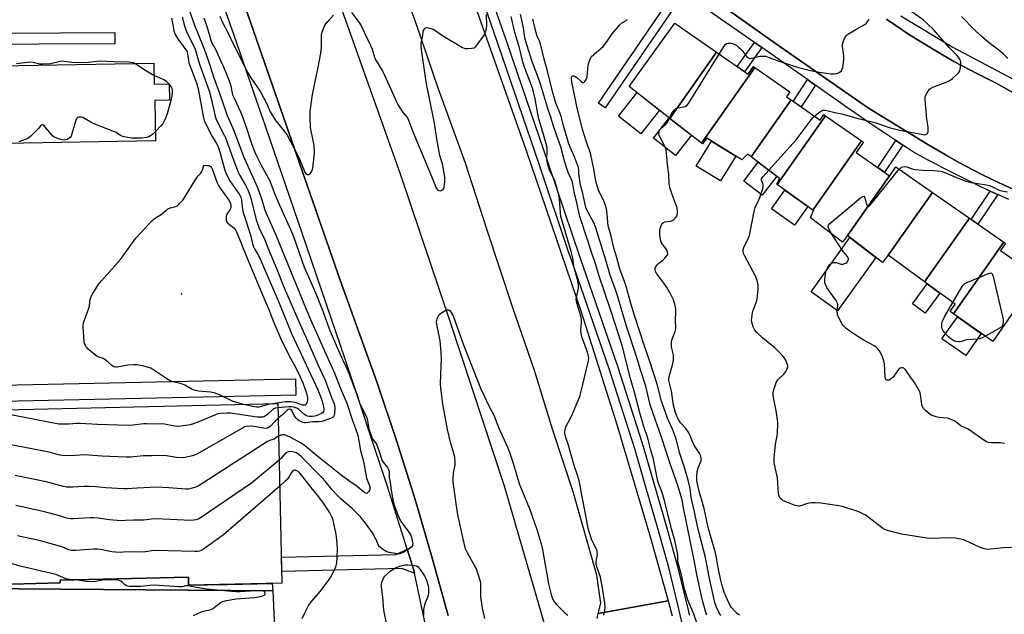
# Model space of a CAD drawing. Units: inches. Extents: x 1249765 to 1255765, y 525454 to 529454.
# Drawn here: x 1250827 to 1251281, y 527655 to 527929 of the extents above; entities that cross this region are included whole.
import ezdxf

# ---------------------------------------------------------------- set-up
doc = ezdxf.new("R2010")
doc.units = ezdxf.units.IN
doc.header["$MEASUREMENT"] = 0
for name, color, linetype in [('BLDG-Footprint', 5, 'Continuous'), ('CULTRL-Pad', 6, 'Continuous'), ('ELEV-Spot Elevation', 7, 'Continuous'), ('TRANS-Non Street Sidewalk', 7, 'Continuous'), ('TRANS-Parking Lot', 4, 'Continuous'), ('TRANS-Road', 130, 'Continuous'), ('TRANS-Street Sidewalk', 7, 'Continuous'), ('Undefined', 1, 'Continuous')]:
    doc.layers.add(name, color=color, linetype=linetype)

msp = doc.modelspace()

# ---------------------------------------------------------------- linework, layer by layer
at = {"layer": 'BLDG-Footprint'}
for points, elevation in [([(1251148.13, 527914.22), (1251126.64, 527883.68), (1251107.79, 527898.45), (1251128.97, 527927.57)], 421.42), ([(1251165.79, 527907.2), (1251141.19, 527872.27), (1251126.64, 527883.68), (1251148.13, 527914.22), (1251162.75, 527904.03), (1251165.24, 527907.59)], 422.83), ([(1250888.4, 527909.16), (1250888.57, 527899.46), (1250895.59, 527899.59), (1250895.72, 527892.1), (1250888.94, 527891.98), (1250889.26, 527873.33), (1250750.24, 527870.92), (1250750.63, 527848.37), (1250726.19, 527847.94), (1250725.96, 527861.23), (1250692.92, 527860.66), (1250692.14, 527905.76)], 422.19), ([(1251182.61, 527892.19), (1251164.13, 527865.92), (1251162.47, 527867.18), (1251159.91, 527864.58), (1251143.74, 527874.54), (1251141.62, 527871.93), (1251141.19, 527872.27), (1251165.79, 527907.2), (1251181.99, 527895.91), (1251180.45, 527893.69)], 424.05), ([(1251198.47, 527884.92), (1251176.12, 527853.14), (1251175.94, 527853.27), (1251177.24, 527855.97), (1251164.13, 527865.92), (1251182.61, 527892.19), (1251195.95, 527882.89), (1251197.72, 527885.44)], 424.78), ([(1251215.09, 527873.33), (1251192.6, 527841.37), (1251176.12, 527853.14), (1251198.47, 527884.92)], 425.26), ([(1251228.03, 527857.17), (1251208.62, 527829.56), (1251208.61, 527829.57), (1251206.24, 527826.5), (1251191.57, 527837.8), (1251192.93, 527841.13), (1251192.6, 527841.37), (1251215.09, 527873.33), (1251216, 527872.7), (1251212.65, 527867.9)], 426.72), ([(1251247.81, 527849.52), (1251227.43, 527820.58), (1251227.41, 527820.59), (1251224.74, 527817.13), (1251208.62, 527829.56), (1251228.03, 527857.17), (1251228.11, 527857.12), (1251230.98, 527861.25)], 427.08), ([(1251264.86, 527837.64), (1251244.18, 527808.29), (1251227.43, 527820.58), (1251247.81, 527849.52)], 427.64), ([(1251280.81, 527826.53), (1251257.52, 527793.44), (1251256, 527794.5), (1251258.36, 527797.89), (1251244.18, 527808.29), (1251264.86, 527837.64)], 428.29), ([(1251257.52, 527793.44), (1251280.81, 527826.53), (1251281.58, 527825.99), (1251279.28, 527822.69), (1251296.52, 527810.67), (1251275.69, 527780.78)], 428.3), ([(1250945.67, 527752.09), (1250947.57, 527669.21), (1250904.46, 527668.22), (1250904.37, 527671.98), (1250845.22, 527670.62), (1250845.25, 527669.33), (1250822.77, 527668.81), (1250822.68, 527672.69), (1250739.33, 527670.78), (1250738.81, 527693.19), (1250747.88, 527693.39), (1250746.64, 527747.52)], 414.64)]:
    msp.add_lwpolyline(points, close=True, dxfattribs=dict(at, elevation=elevation))
at = {"layer": 'CULTRL-Pad'}
for points in [[(1251121.79, 527887.48), (1251113.23, 527876.55), (1251102.94, 527884.62), (1251111.5, 527895.54)], [(1251136.56, 527875.9), (1251129.25, 527866.58), (1251119.01, 527874.6), (1251126.32, 527883.92), (1251126.64, 527883.68)], [(1251157.12, 527866.3), (1251150.02, 527854.79), (1251138.82, 527861.69), (1251145.91, 527873.2)], [(1251175.95, 527856.95), (1251169.3, 527848.19), (1251160.76, 527854.67), (1251167.41, 527863.43)], [(1251190.31, 527843), (1251184.12, 527834.33), (1251173.46, 527841.94), (1251179.66, 527850.61)], [(1251221.72, 527819.46), (1251204.05, 527794.86), (1251191.78, 527803.67), (1251209.76, 527828.69)], [(1251251.27, 527803.09), (1251244.43, 527793.76), (1251238.55, 527798.08), (1251245.39, 527807.4)], [(1251270.38, 527784.48), (1251263.22, 527774.2), (1251252.18, 527781.9), (1251259.34, 527792.18)], [(1250954.01, 527755.97), (1250668.42, 527749.79), (1250668.26, 527757.34), (1250953.85, 527763.52)]]:
    msp.add_lwpolyline(points, close=True, dxfattribs=at)
at = {"layer": 'ELEV-Spot Elevation'}
msp.add_point((1250901.29, 527802.73, 423.59), dxfattribs=at)
at = {"layer": 'TRANS-Non Street Sidewalk'}
for points in [[(1251133, 527941.45), (1251096.76, 527888.48), (1251093.61, 527890.63), (1251129.87, 527943.63)], [(1250764.85, 527917.55), (1250765.64, 527918.51), (1250767.67, 527921.29), (1250768.61, 527922.74), (1250870.38, 527923.26), (1250870.41, 527918.09)], [(1251169.1, 527916.34), (1251161.13, 527905.16), (1251157.71, 527907.54), (1251165.68, 527918.72)], [(1251193.77, 527898.98), (1251187.28, 527888.93), (1251183.61, 527891.49), (1251190.13, 527901.59), (1251192.15, 527900.14)], [(1251234.1, 527871.36), (1251225.65, 527858.83), (1251222.57, 527860.99), (1251230.96, 527873.43), (1251232.08, 527872.68)], [(1251277.95, 527848.51), (1251268.84, 527834.86), (1251265.72, 527837.04), (1251274.45, 527850.13), (1251276.18, 527849.32)], [(1251008.72, 527673.82), (1251002.83, 527675.91), (1250947.45, 527674.63), (1250947.3, 527681.19), (1251000.3, 527682.4), (1251005.37, 527684.86), (1251008.43, 527675.2)]]:
    msp.add_lwpolyline(points, close=True, dxfattribs=at)
for points in [[(1251286.76, 527894.47, 0), (1251277.26, 527899.96, 0), (1251268.55, 527904.25, 0), (1251257.75, 527909.99, 0), (1251252.43, 527913, 0), (1251241.95, 527919.3, 0), (1251236.79, 527922.58, 0), (1251226.65, 527929.42, 0)], [(1251233.27, 527930.97, 0), (1251256.91, 527916.64, 0), (1251300.76, 527893.44, 0)]]:
    msp.add_polyline3d(points, dxfattribs=at)
at = {"layer": 'TRANS-Parking Lot'}
for points in [[(1251291.28, 527848.3, 0), (1251280.68, 527852.95, 0), (1251275.44, 527855.42, 0), (1251270.25, 527857.97, 0), (1251260, 527863.35, 0), (1251254.94, 527866.17, 0), (1251244.99, 527872.08, 0), (1251217.9, 527888.75, 0), (1251175.91, 527917.99, 0), (1251149.94, 527936.26, 0)], [(1251226.65, 527929.42, 0), (1251236.79, 527922.58, 0), (1251241.95, 527919.3, 0), (1251252.43, 527913, 0), (1251257.75, 527909.99, 0), (1251268.55, 527904.25, 0), (1251277.26, 527899.96, 0), (1251286.76, 527894.47, 0)], [(1250786.89, 527666.96, 0), (1250943.44, 527665.65, 0), (1250944.27, 527645.12, 0)]]:
    msp.add_polyline3d(points, dxfattribs=at)
at = {"layer": 'TRANS-Road'}
for points in [[(1250808.64, 528376.85), (1250831.88, 528309.87), (1250868.07, 528207.13), (1250896.87, 528126.27), (1250908.83, 528094.2), (1250913.86, 528083.29), (1250923.95, 528066.69), (1250945.07, 528019.93), (1250968.78, 527952.07), (1251002.07, 527858.05), (1251025.2, 527789.58), (1251050.14, 527714.14), (1251068.66, 527650.55)], [(1251024.32, 527654.31), (1251016.83, 527681.34), (1251010.86, 527701.55), (1251008.88, 527708.25), (1251000.45, 527735), (1250991.56, 527761.61), (1250974.39, 527809.07), (1250929.47, 527938.24), (1250909.68, 527996.62), (1250892.55, 528047.16), (1250857.15, 528149.03), (1250846.19, 528180.57), (1250819.2, 528257.52)], [(1251014.99, 527997.48), (1251060.08, 527869.3), (1251085.64, 527794.4), (1251102.14, 527742.44), (1251117.73, 527690.2), (1251125.81, 527661.08), (1251093.59, 527655.15), (1251094.69, 527660.06), (1251092.88, 527672.98), (1251081.96, 527711.34), (1251072.63, 527739.74), (1251064.21, 527767.27), (1251053.95, 527796.69), (1251042.36, 527832.04), (1251032.37, 527862.96), (1251019.75, 527897.69), (1251009.8, 527926.53), (1250995.56, 527966.74)], [(1251093.07, 527652.86), (1251093.59, 527655.15), (1251125.81, 527661.08), (1251127.73, 527654.2)]]:
    msp.add_lwpolyline(points, dxfattribs=at)
at = {"layer": 'TRANS-Street Sidewalk'}
for points in [[(1251132.45, 527649.95), (1251130.27, 527659.15), (1251126.12, 527676.44), (1251120.9, 527695.12), (1251118.19, 527704.43), (1251110.41, 527731.13), (1251098.65, 527768.12), (1251081.18, 527818.39), (1251080.07, 527821.68), (1251066.5, 527862.02), (1251047.22, 527918.26), (1251040.84, 527936.57), (1251027.74, 527974.16), (1251012.5, 528018.73), (1250996.52, 528064.76), (1250996.07, 528066.05), (1250980.49, 528111), (1250967.85, 528148.98), (1250954.51, 528187.43), (1250946.84, 528209.53), (1250922.31, 528281.19), (1250913.68, 528306.42)], [(1250921.1, 528297.34), (1250926.17, 528282.51), (1250950.7, 528210.87), (1250971.51, 528150.91), (1250971.72, 528150.29), (1250984.36, 528112.32), (1251000.38, 528066.09), (1251016.37, 528020.06), (1251023.46, 527999.31), (1251029.48, 527981.72), (1251030.59, 527978.46), (1251031.6, 527975.49), (1251051.08, 527919.59), (1251056.21, 527904.63), (1251070.37, 527863.33), (1251085.04, 527819.71), (1251102.53, 527769.4), (1251112.63, 527737.62), (1251114.31, 527732.31), (1251124.82, 527696.24), (1251130.07, 527677.47), (1251135.18, 527656.16), (1251135.42, 527655.32), (1251135.7, 527654.48)], [(1251015.33, 527642.54), (1251008.72, 527673.82), (1251008.43, 527675.2), (1251005.37, 527684.86), (1250996.07, 527714.24), (1250976.92, 527772.1), (1250956.89, 527830.69), (1250939.95, 527880.1), (1250937.86, 527886.2), (1250926.48, 527919.36), (1250906.47, 527976.38), (1250897.47, 528002.01), (1250864.86, 528095.93), (1250847.02, 528148.87), (1250837.2, 528178), (1250806.21, 528267.25)], [(1250819.2, 528257.52), (1250846.19, 528180.57), (1250857.15, 528149.03), (1250892.55, 528047.16), (1250909.68, 527996.62), (1250929.47, 527938.24), (1250974.39, 527809.07), (1250991.56, 527761.61), (1251000.45, 527735), (1251008.88, 527708.25), (1251010.86, 527701.55), (1251016.83, 527681.34), (1251024.32, 527654.31)], [(1251283.11, 527846.18), (1251279.64, 527847.74), (1251277.95, 527848.51), (1251276.18, 527849.32), (1251274.45, 527850.13), (1251272.73, 527850.93), (1251269.29, 527852.56), (1251265.86, 527854.22), (1251262.44, 527855.89), (1251259.04, 527857.59), (1251255.64, 527859.31), (1251252.26, 527861.05), (1251248.89, 527862.82), (1251245.53, 527864.61), (1251242.18, 527866.42), (1251238.85, 527868.25), (1251234.1, 527871.36), (1251232.08, 527872.68), (1251230.96, 527873.43), (1251225.35, 527877.15), (1251218.65, 527881.66), (1251211.98, 527886.22), (1251208.15, 527888.87), (1251207.87, 527889.06), (1251205.34, 527890.82), (1251198.73, 527895.46), (1251193.77, 527898.98), (1251192.15, 527900.14), (1251190.13, 527901.59), (1251185.6, 527904.86), (1251169.1, 527916.34), (1251165.68, 527918.72), (1251133, 527941.45)], [(1251149.94, 527936.26), (1251175.91, 527917.99), (1251217.9, 527888.75), (1251244.99, 527872.08), (1251254.94, 527866.17), (1251260, 527863.35), (1251270.25, 527857.97), (1251275.44, 527855.42), (1251280.68, 527852.95), (1251291.28, 527848.3)], [(1250822.77, 527668.81), (1250845.25, 527669.33), (1250845.22, 527670.62), (1250904.37, 527671.98), (1250904.46, 527668.22), (1250922.37, 527668.63), (1250943.07, 527669.11), (1250943.44, 527665.65), (1250786.89, 527666.96)]]:
    msp.add_lwpolyline(points, dxfattribs=at)
at = {"layer": 'Undefined'}
msp.add_line((1250895.38, 527899.58, 422), (1250895.59, 527899.33, 422), dxfattribs=at)
for points, elevation in [([(1250903.71, 527936.62), (1250907.18, 527926.64), (1250911.23, 527916.87), (1250912.34, 527914), (1250914.37, 527908.24), (1250916.19, 527902.32), (1250918.83, 527895.28), (1250922.35, 527884.94), (1250925.34, 527878.04), (1250927.62, 527871.88), (1250929.9, 527866.11), (1250936.34, 527851.74), (1250938.14, 527846.59), (1250939.69, 527841.51), (1250940.23, 527839.99), (1250944.65, 527830.27), (1250960.18, 527792.19), (1250966.42, 527778.04), (1250971.48, 527766.9), (1250975.01, 527757.91), (1250977.54, 527752.32), (1250980.19, 527744.27), (1250981.54, 527740.62), (1250982.54, 527737.51), (1250983.9, 527730.42), (1250985.17, 527725.29), (1250986.42, 527718.58), (1250986.68, 527717.64), (1250987.84, 527714.63), (1250988.12, 527713.59), (1250988.14, 527712.51), (1250987.99, 527712.01), (1250987.75, 527711.56), (1250987.29, 527710.98), (1250986.74, 527710.66), (1250986.09, 527710.79), (1250985.18, 527711.33), (1250982.36, 527713.8), (1250978.87, 527716.16), (1250974.89, 527719.1), (1250963.34, 527728.29), (1250958.57, 527732.32), (1250956.5, 527733.76), (1250951.42, 527736.56), (1250949.56, 527737.38), (1250948.74, 527737.6), (1250947.91, 527737.67), (1250947.11, 527737.5), (1250946.02, 527737.04)], 416), ([(1250896.54, 527929.94), (1250897.21, 527926.91), (1250897.72, 527924.06), (1250898.28, 527922.31), (1250898.68, 527921.55), (1250899.52, 527920.31), (1250903.24, 527915.3), (1250903.81, 527914.34), (1250904.06, 527913.48), (1250904.38, 527910.61), (1250904.66, 527909.36), (1250908.22, 527899.62), (1250908.92, 527897.37), (1250911.16, 527884.62), (1250911.67, 527882.63), (1250912.28, 527881.3), (1250915.39, 527875.29), (1250916.11, 527874.01), (1250917.5, 527871.82), (1250918.08, 527870.62), (1250919.13, 527867.7), (1250920.92, 527860.79), (1250921.59, 527858.84), (1250922.04, 527857.76), (1250923.57, 527854.92), (1250927.8, 527848.77), (1250928.65, 527847.3), (1250928.95, 527846.15), (1250929.23, 527842.72), (1250929.68, 527840.22), (1250933.04, 527829.99), (1250934.02, 527825.72), (1250934.42, 527824.47), (1250934.92, 527823.45), (1250936.71, 527820.39), (1250937.72, 527818.36), (1250945.61, 527799.98), (1250951.98, 527784.48), (1250964.21, 527758.47), (1250965.58, 527755.05), (1250966.16, 527753.19), (1250966.79, 527750.73), (1250966.9, 527749.16), (1250966.75, 527748.45), (1250966.43, 527747.97), (1250965.76, 527747.47), (1250964.45, 527746.81), (1250963.35, 527746.37), (1250962.7, 527746.22), (1250961.59, 527746.14), (1250960.14, 527746.15), (1250959.3, 527746.26), (1250958.62, 527746.51), (1250957.92, 527747.01), (1250955.34, 527749.38), (1250954.42, 527749.89), (1250953.07, 527750.35), (1250951.96, 527750.6), (1250950.83, 527750.65), (1250945.71, 527750.16)], 420), ([(1250901.55, 527930.52), (1250902.62, 527926.39), (1250903.19, 527924.52), (1250903.88, 527922.93), (1250906.46, 527917.97), (1250907.53, 527915.61), (1250908.59, 527911.79), (1250909.72, 527908.16), (1250913.93, 527896.43), (1250914.92, 527892.87), (1250916.59, 527885.32), (1250917.1, 527883.64), (1250919.14, 527879.22), (1250920.96, 527875.86), (1250921.52, 527874.69), (1250925.3, 527864.03), (1250927.37, 527858.88), (1250928.19, 527857.26), (1250930.77, 527852.84), (1250931.78, 527850.72), (1250932.43, 527849.14), (1250933.19, 527846.79), (1250935.48, 527837.46), (1250937.01, 527832.9), (1250939.34, 527828.46), (1250941.12, 527823.9), (1250945.18, 527814.15), (1250948.63, 527805.45), (1250955.33, 527789.88), (1250959.38, 527781.05), (1250964.2, 527770.1), (1250967.55, 527762.81), (1250970.42, 527754.88), (1250971.58, 527752.37), (1250971.86, 527751.55), (1250971.98, 527750.12), (1250971.9, 527747.49), (1250971.75, 527746.67), (1250971.38, 527746.01), (1250970.76, 527745.52), (1250969.97, 527745.16), (1250966.04, 527743.85), (1250964.72, 527743.66), (1250961.63, 527743.63), (1250958.55, 527743.16), (1250958, 527743.17), (1250957.2, 527743.4), (1250955.4, 527744.32), (1250954.23, 527745.15), (1250953.41, 527746.21), (1250952.1, 527748.91), (1250951.6, 527749.36), (1250951.19, 527749.45), (1250950.52, 527749.3), (1250950.05, 527749), (1250947.89, 527746.94), (1250945.83, 527745.28)], 418), ([(1250911.45, 527930.04), (1250912.91, 527926.13), (1250914.02, 527922.46), (1250914.75, 527919.7), (1250915.08, 527918.79), (1250917.16, 527914.95), (1250919.27, 527910.4), (1250920.56, 527907.46), (1250922.99, 527901.41), (1250923.92, 527898.73), (1250924.39, 527896.01), (1250924.81, 527894.59), (1250925.47, 527892.95), (1250928.42, 527886.66), (1250929.41, 527884.32), (1250930.8, 527880.47), (1250933.4, 527872.52), (1250934.94, 527868.32), (1250935.88, 527866.32), (1250938, 527862.16), (1250941.99, 527854.82), (1250944.04, 527849.51), (1250945.9, 527845.01), (1250952.42, 527830.33), (1250953.85, 527826.57), (1250955.7, 527821.12), (1250957.9, 527815.07), (1250959.77, 527810.56), (1250963.59, 527802.11), (1250966.56, 527794.38), (1250968.77, 527788.24), (1250969.72, 527785.83), (1250973.07, 527777.91), (1250975.7, 527772.12), (1250977.11, 527769.25), (1250978.13, 527766.84), (1250979.39, 527763.6), (1250980.69, 527759.75), (1250982.25, 527756.06), (1250983.36, 527752.47), (1250986.69, 527745.57), (1250987.09, 527744.17), (1250987.75, 527740.42), (1250989.11, 527736.37), (1250989.63, 527735.36), (1250990.88, 527733.81), (1250991.3, 527733.08), (1250992.96, 527728.53), (1250993.75, 527726.02), (1250994.35, 527725.06), (1250996.3, 527722.57), (1250996.78, 527721.69), (1250996.99, 527720.74), (1250997.08, 527717.99), (1250997.49, 527715.65), (1250997.95, 527712.11), (1250998.95, 527706.93), (1251000, 527703.58)], 414), ([(1250918.93, 527930.89), (1250920.08, 527927.94), (1250922.41, 527923.66), (1250925.35, 527917.44), (1250931.87, 527904.63), (1250933.2, 527902.39), (1250937.64, 527895.87), (1250940.69, 527890.1), (1250942.16, 527886.75), (1250943.62, 527884.2), (1250944.94, 527882.38), (1250948.66, 527877.85), (1250949.79, 527876.17), (1250954.76, 527866.9), (1250955.71, 527864.82), (1250957.76, 527859.63), (1250958.16, 527858.86), (1250958.63, 527858.23), (1250959.25, 527857.81), (1250959.98, 527857.81), (1250960.66, 527858.14), (1250961.14, 527858.79), (1250961.48, 527859.59), (1250961.78, 527860.74), (1250962.49, 527866.03), (1250962.6, 527867.78), (1250962.46, 527870.95), (1250962.2, 527872.67), (1250960.79, 527879.51), (1250960.54, 527884.51), (1250960.53, 527886.86), (1250961.69, 527894.74), (1250964.34, 527907.35), (1250965.54, 527913.74), (1250965.8, 527916.44), (1250965.77, 527921), (1250965.89, 527922.29), (1250966.19, 527923.38), (1250966.97, 527925.53), (1250967.41, 527926.58), (1250967.84, 527927.31), (1250968.77, 527928.45), (1250971.36, 527931.29)], 412), ([(1250979.62, 527932.53), (1250983.18, 527927.99), (1250984.07, 527926.44), (1250988.67, 527916.93), (1250989.19, 527915.55), (1250990.27, 527911.96), (1250990.75, 527910.7), (1250991.32, 527909.71), (1250993.25, 527906.88), (1250993.93, 527905.66), (1250996.5, 527900.28), (1251000, 527892.37)], 412), ([(1251000, 527892.37), (1251001.27, 527889.73), (1251002.26, 527888.04), (1251003.51, 527886.19), (1251005.46, 527883.85), (1251006.02, 527882.89), (1251008.19, 527877.22), (1251015.74, 527859.16), (1251018.75, 527851.66), (1251019.36, 527850.77), (1251019.98, 527850.33), (1251020.7, 527850.25), (1251021.44, 527850.5), (1251022.04, 527850.97), (1251022.29, 527851.43), (1251022.45, 527851.97), (1251022.81, 527854.62), (1251022.74, 527856.36), (1251021.86, 527862.06), (1251020.51, 527866.56), (1251020.14, 527868.31), (1251019.07, 527874.19), (1251018, 527881.45), (1251015.48, 527893.58), (1251014.37, 527899.66), (1251013.89, 527902.72), (1251012.03, 527915.43), (1251011.83, 527917.17), (1251011.91, 527918.47), (1251012.45, 527920.95), (1251012.71, 527923.42), (1251012.99, 527924.18), (1251013.38, 527924.86), (1251013.69, 527925.24), (1251014.06, 527925.49), (1251014.51, 527925.57), (1251015.01, 527925.52), (1251016.34, 527925.17), (1251017.4, 527924.78), (1251018.16, 527924.37), (1251022.2, 527921.66), (1251030.9, 527916.35), (1251031.71, 527916.03), (1251032.27, 527915.94), (1251033.43, 527915.92), (1251035.18, 527916.03), (1251036.27, 527916.26), (1251036.73, 527916.52), (1251037.13, 527916.88), (1251038.02, 527918), (1251040.57, 527921.58), (1251041.15, 527922.56), (1251041.75, 527924.08), (1251042.01, 527925.13), (1251042.13, 527926.44), (1251042.06, 527931.55)], 412), ([(1251096.09, 527654.42), (1251096.63, 527656.67), (1251096.79, 527658.1), (1251096.57, 527660.14), (1251095.58, 527666.87), (1251094.6, 527672.03), (1251094.21, 527673.43), (1251092.87, 527676.69), (1251092.55, 527678.08), (1251092.55, 527679.2), (1251093.15, 527682.53), (1251093.14, 527683.31), (1251093.02, 527684.07), (1251092.63, 527685.12), (1251090.53, 527689.51), (1251088.94, 527694.42), (1251087.86, 527700.43), (1251086.01, 527709.79), (1251085.11, 527715), (1251084.67, 527716.98), (1251084.2, 527718.64), (1251082.48, 527723.54), (1251079.62, 527733.34), (1251078.62, 527736.49), (1251078.19, 527738.47), (1251078.16, 527739.32), (1251078.24, 527740.18), (1251078.56, 527741.28), (1251081.19, 527746.28), (1251084.32, 527753.52), (1251085.06, 527755.42), (1251086.45, 527760.85), (1251088.88, 527771.23), (1251089.17, 527772.96), (1251089.1, 527773.98), (1251088.61, 527775.81), (1251086.01, 527782.94), (1251085.63, 527784.36), (1251085.6, 527785.79), (1251085.87, 527789.54), (1251085.81, 527791.08), (1251085.51, 527792.48), (1251083.76, 527798.5), (1251083.44, 527800.22), (1251083.62, 527801.86), (1251084.43, 527805.3), (1251084.43, 527806.76), (1251084.21, 527808.51), (1251083.76, 527810.46), (1251082.51, 527814.73), (1251081.79, 527819.19), (1251081.11, 527822.19), (1251076.33, 527838.38), (1251076.08, 527840.09), (1251075.62, 527846.76), (1251075.35, 527848.22), (1251074.41, 527851.96), (1251074.02, 527853.39), (1251073.62, 527854.49), (1251070.92, 527860.29), (1251070.4, 527861.98), (1251070.05, 527863.75), (1251069.9, 527864.93), (1251070.04, 527868.5), (1251069.96, 527869.81), (1251069.8, 527870.78), (1251068.34, 527876.31), (1251066.2, 527883.53), (1251065.71, 527885.74), (1251064.43, 527892.69), (1251063.72, 527895.86), (1251063.16, 527897.58), (1251059.51, 527907.24), (1251058.85, 527909.19), (1251057.03, 527916.77), (1251056.18, 527919.79), (1251055.04, 527923.31), (1251053.34, 527930.66)], 414), ([(1251139.19, 527650.45), (1251137.66, 527654.91), (1251134.78, 527661.87), (1251134.25, 527663.47), (1251133.39, 527666.63), (1251132.05, 527673.06), (1251130.35, 527679.05), (1251130.24, 527679.87), (1251130.26, 527682), (1251130.16, 527683.03), (1251128.92, 527688.88), (1251127.36, 527694.21), (1251124.26, 527706.82), (1251123.02, 527711.05), (1251121.54, 527714.97), (1251121.11, 527716.32), (1251120.42, 527719.35), (1251119.44, 527724.74), (1251119.05, 527726.45), (1251117.82, 527730.65), (1251116.45, 527736.15), (1251114.45, 527742.02), (1251112.73, 527747.76), (1251110.47, 527756.68), (1251108.46, 527763.61), (1251104.63, 527778.89), (1251099.23, 527795.55), (1251094.02, 527810.92), (1251092.27, 527816.61), (1251090.42, 527821.94), (1251088.51, 527828.03), (1251085.1, 527838.39), (1251084.71, 527839.82), (1251083.7, 527844.76), (1251082.48, 527849.75), (1251081.82, 527853.47), (1251081.5, 527854.74), (1251081.06, 527855.85), (1251079.73, 527858.67), (1251079.21, 527860.04), (1251078.17, 527863.44), (1251076.26, 527870.55), (1251074.25, 527876.04), (1251072.75, 527880.5), (1251071.63, 527884.29), (1251070.24, 527888.24), (1251067.08, 527898.96), (1251065.67, 527902.94), (1251063.2, 527909.41), (1251060.39, 527918.1), (1251059.71, 527920.85), (1251059.05, 527925.48), (1251057.64, 527931.79)], 416), ([(1251143.71, 527654.38), (1251143.07, 527656.32), (1251141.75, 527661.15), (1251139.93, 527668.94), (1251138.88, 527673.96), (1251137.8, 527679.86), (1251132.88, 527703.99), (1251132.25, 527707.57), (1251131.84, 527709.2), (1251130.24, 527714.21), (1251126.42, 527725.18), (1251123.02, 527735.7), (1251117.58, 527751.56), (1251116.88, 527754.07), (1251115.47, 527760.11), (1251113.02, 527767.59), (1251111.14, 527774.27), (1251106.53, 527788.27), (1251103.42, 527798.74), (1251102.09, 527802.9), (1251099.07, 527811.26), (1251097.08, 527818.28), (1251092.23, 527833.62), (1251091.38, 527835.84), (1251088.78, 527840.49), (1251088.15, 527841.78), (1251087.85, 527842.62), (1251086.43, 527849), (1251085.55, 527852.34), (1251085.26, 527853.75), (1251084.7, 527857.16), (1251084.64, 527858.01), (1251084.68, 527859.93), (1251084.5, 527860.94), (1251082.68, 527865.89), (1251080.64, 527870.35), (1251080.03, 527871.86), (1251077.72, 527879.72), (1251076.46, 527884.6), (1251075.96, 527885.96), (1251074.27, 527889.94), (1251073.64, 527891.81), (1251072.48, 527896.01), (1251070.14, 527905.59), (1251068.63, 527911.05), (1251066.99, 527918.11), (1251066.51, 527919.38), (1251065.44, 527921.47), (1251064.9, 527923.13), (1251063.4, 527929.51)], 418), ([(1251150.12, 527654.33), (1251149.32, 527655.55), (1251147.99, 527658.44), (1251147.43, 527660.28), (1251144.93, 527671.38), (1251143.02, 527681.04), (1251140.12, 527692.26), (1251139.23, 527696.16), (1251138.03, 527702.1), (1251136.51, 527708.68), (1251135.94, 527712.91), (1251135.29, 527716.15), (1251134.84, 527717.85), (1251133.27, 527722.99), (1251131.05, 527729.55), (1251129.63, 527735.26), (1251129.11, 527736.97), (1251127.88, 527740.32), (1251126.12, 527743.98), (1251125.5, 527745.42), (1251122.82, 527753.17), (1251120.69, 527761.05), (1251117.27, 527771.89), (1251114.83, 527778.98), (1251110.31, 527792.67), (1251108.64, 527798.27), (1251107.27, 527803.33), (1251106.55, 527805.66), (1251105.65, 527808.34), (1251103.52, 527814.06), (1251101.93, 527819.95), (1251100.74, 527823.9), (1251099.48, 527829.38), (1251098.2, 527834.13), (1251097.54, 527840.94), (1251097.25, 527842.63), (1251096.8, 527844.01), (1251096.06, 527845.9), (1251093.87, 527850.13), (1251092.63, 527854.05), (1251092.32, 527855.49), (1251091.55, 527860.44), (1251090.13, 527866.91), (1251089.65, 527868.55), (1251088.02, 527873.17), (1251086.51, 527878.1), (1251083.9, 527888.41), (1251081.37, 527900.52), (1251081.19, 527901.81), (1251081.21, 527902.49), (1251081.31, 527902.86), (1251081.52, 527903.15), (1251081.84, 527903.33), (1251082.25, 527903.34), (1251082.96, 527903.03), (1251083.69, 527902.55), (1251085.7, 527900.73), (1251086.33, 527900.28), (1251086.73, 527900.17), (1251086.91, 527900.22), (1251087.44, 527900.66), (1251088.03, 527901.58), (1251088.43, 527902.8), (1251088.97, 527908.21), (1251089.18, 527909.38), (1251089.8, 527910.96), (1251090.51, 527912.16), (1251091.53, 527913.17), (1251094.99, 527916.02), (1251095.85, 527916.89), (1251097.32, 527918.78), (1251099.92, 527922.73), (1251103.38, 527926.72), (1251104.45, 527927.69), (1251106.24, 527928.67), (1251106.95, 527929.27)], 420), ([(1251149.42, 527913.32), (1251151.6, 527916.87), (1251152.49, 527917.98), (1251152.99, 527918.28), (1251153.48, 527918.41), (1251154.81, 527918.45), (1251155.58, 527918.27), (1251156.54, 527917.84), (1251157.46, 527917.28), (1251158.34, 527916.61), (1251159.27, 527915.77), (1251159.99, 527914.95), (1251161.94, 527912.27), (1251162.57, 527911.71), (1251163.28, 527911.4), (1251163.74, 527911.35), (1251164.27, 527911.4), (1251166.99, 527912.11), (1251168.11, 527912.32), (1251169.79, 527912.43), (1251170.89, 527912.33), (1251172.46, 527911.83), (1251176.21, 527910.33), (1251185.46, 527907.29), (1251191.5, 527905.8), (1251195.7, 527904.95), (1251201, 527904.3), (1251202.65, 527904.21), (1251203.47, 527904.35), (1251204.53, 527904.75), (1251205.26, 527905.14), (1251205.86, 527905.64), (1251206.2, 527906.37), (1251206.41, 527907.2), (1251206.79, 527909.54), (1251206.93, 527911.01), (1251206.85, 527912.46), (1251206.34, 527916.82), (1251206.32, 527917.97), (1251206.58, 527919.04), (1251207.28, 527920.58), (1251208, 527921.77), (1251208.81, 527922.52), (1251212.52, 527924.73), (1251216.29, 527926.85), (1251217.22, 527927.49), (1251217.76, 527928.06), (1251218.35, 527928.93), (1251218.56, 527929.43)], 422), ([(1251193.31, 527884.73), (1251195.18, 527886.21), (1251196.57, 527887.17), (1251197.3, 527887.47), (1251198.4, 527887.43), (1251202.72, 527886.38), (1251205.94, 527885.79), (1251212.97, 527883.71), (1251221.17, 527881.78), (1251223.15, 527881.19), (1251227.89, 527879.54), (1251233.44, 527878.05), (1251239.38, 527877.02), (1251243.47, 527876.19), (1251244.31, 527876.14), (1251244.81, 527876.24), (1251245.42, 527876.59), (1251245.71, 527876.94), (1251245.87, 527877.42), (1251245.92, 527877.95), (1251245.82, 527879.69), (1251245.24, 527883.24), (1251244.47, 527892.25), (1251244.53, 527893.65), (1251245.07, 527894.97), (1251246.13, 527896.72), (1251246.49, 527897.16), (1251246.92, 527897.52), (1251247.95, 527898.05), (1251254.1, 527900.39), (1251255.95, 527901.24), (1251257.09, 527902.12), (1251259.46, 527904.26), (1251260.03, 527904.89), (1251260.44, 527905.59), (1251260.71, 527906.97), (1251260.85, 527909.55), (1251260.78, 527910.1), (1251260.61, 527910.64), (1251259.92, 527911.91), (1251258.98, 527913.01), (1251255.56, 527916.39), (1251250.37, 527922.44), (1251248.19, 527924.81), (1251243.47, 527929.16), (1251238.07, 527933)], 424), ([(1251282.59, 527911.29), (1251280.54, 527913.46), (1251279.22, 527914.59), (1251273.42, 527919.07), (1251270.05, 527921.87), (1251267.23, 527924.47), (1251261.26, 527930.64)], 426), ([(1251126.44, 527883.83), (1251127.1, 527885.12), (1251128.13, 527886.86), (1251128.61, 527887.54), (1251129.19, 527888.1), (1251130.23, 527888.5), (1251132.86, 527888.97), (1251133.69, 527889.22), (1251134.4, 527889.66), (1251135.17, 527890.49), (1251136.01, 527891.73), (1251149.42, 527913.32)], 422), ([(1250825.11, 527908.95), (1250831.18, 527909.77), (1250832.7, 527909.62), (1250835.81, 527908.86), (1250837.25, 527908.79), (1250840.69, 527909.03), (1250844.59, 527909.96), (1250845.99, 527910.17), (1250847.13, 527910.14), (1250850.61, 527909.62), (1250856.2, 527909.53), (1250858.25, 527909.59), (1250862.21, 527910.13), (1250863.62, 527910.22), (1250870.05, 527909.89), (1250876.94, 527909.74), (1250878.86, 527909.45), (1250879.94, 527909.02)], 422), ([(1250879.94, 527909.02), (1250884.77, 527905.83), (1250888.5, 527903.67)], 422), ([(1250888.5, 527903.67), (1250890.07, 527902.84), (1250892.32, 527901.99), (1250893.25, 527901.54), (1250894.14, 527900.89), (1250895.38, 527899.58)], 422), ([(1250895.59, 527899.33), (1250896.4, 527898.21), (1250896.73, 527897.41), (1250896.91, 527896.56), (1250896.91, 527895.47), (1250896.73, 527894.11), (1250896.27, 527891.95), (1250894.61, 527885.72), (1250893.68, 527883.33), (1250892.64, 527881.32), (1250891.71, 527880.22), (1250889.19, 527877.69)], 422), ([(1250889.19, 527877.69), (1250887.79, 527876.3), (1250886.92, 527875.55), (1250886.19, 527875.15), (1250885.13, 527874.81), (1250883.09, 527874.59), (1250879.35, 527874.47), (1250878.2, 527874.52), (1250876.43, 527874.8), (1250874.69, 527875.16), (1250873.85, 527875.43), (1250873.08, 527875.84), (1250871.1, 527877.11), (1250870.31, 527877.51), (1250860.43, 527881.35), (1250859.42, 527881.87), (1250856.46, 527883.66), (1250855.69, 527884.04), (1250854.89, 527884.26), (1250853.83, 527884.31), (1250853.16, 527884.09), (1250852.84, 527883.73), (1250852.61, 527883.25), (1250850.66, 527876.62), (1250850.23, 527875.52), (1250849.94, 527875.05), (1250849.41, 527874.49), (1250848.52, 527873.94), (1250847.14, 527873.64), (1250845.99, 527873.71), (1250844.38, 527874.24), (1250842.57, 527875.06), (1250841.88, 527875.54), (1250841.26, 527876.16), (1250837.87, 527880.26), (1250837.28, 527880.7), (1250836.89, 527880.74), (1250836.53, 527880.59), (1250836.2, 527880.31), (1250835, 527878.87), (1250832.95, 527876.69), (1250831.7, 527875.43), (1250830.81, 527874.69), (1250829.48, 527874.05), (1250826.09, 527872.81)], 422), ([(1251158.82, 527654.5), (1251157.64, 527655.21), (1251156.62, 527656.24), (1251155.15, 527658.04), (1251154.05, 527659.88), (1251152.44, 527663.19), (1251151.68, 527665), (1251150.93, 527667.45), (1251149.99, 527671.14), (1251148.89, 527676.25), (1251148.21, 527680.84), (1251147.74, 527683.17), (1251144.23, 527694.92), (1251142.48, 527703.63), (1251140.15, 527711.64), (1251139.5, 527714.34), (1251139.27, 527715.66), (1251139.15, 527716.75), (1251139.1, 527718.45), (1251139.28, 527720.73), (1251139.66, 527722.39), (1251141.04, 527725.69), (1251141.15, 527726.78), (1251140.95, 527727.88), (1251140.42, 527728.91), (1251138.56, 527731.62), (1251137.86, 527732.86), (1251137.27, 527734.14), (1251136.02, 527737.34), (1251135.11, 527739.04), (1251133.99, 527740.63), (1251131.54, 527743.27), (1251130.59, 527744.75), (1251129.79, 527746.31), (1251129.25, 527747.97), (1251128.38, 527751.37), (1251127.33, 527757.87), (1251126.57, 527760.83), (1251126.19, 527762.75), (1251126.14, 527763.57), (1251126.25, 527764.42), (1251127.96, 527770.61), (1251128.25, 527772.29), (1251128.32, 527773.68), (1251128.26, 527774.52), (1251127.41, 527778.2), (1251127.34, 527779.6), (1251127.45, 527780.69), (1251127.69, 527781.78), (1251129.09, 527785.38), (1251129.39, 527786.5), (1251129.41, 527787.5), (1251129.23, 527789.84), (1251129.31, 527795.12), (1251129.24, 527796.55), (1251128.9, 527797.97), (1251128.25, 527799.91), (1251126.44, 527803.63), (1251125.55, 527805.15), (1251124.28, 527807.09), (1251120.64, 527811.91), (1251120.03, 527813.05), (1251119.8, 527814.01), (1251119.83, 527814.49), (1251120, 527814.96), (1251120.72, 527816.07), (1251121.5, 527816.86), (1251123.31, 527818.28), (1251124.15, 527819.05), (1251125.23, 527820.32), (1251125.5, 527820.76), (1251125.66, 527821.23), (1251125.61, 527821.95), (1251125.23, 527822.92), (1251124.78, 527823.61), (1251123.04, 527825.77), (1251122.68, 527826.49), (1251122.52, 527827.05), (1251122.07, 527830.01), (1251121.95, 527831.79), (1251122.14, 527832.91), (1251122.61, 527834.25), (1251123.11, 527835.2), (1251123.67, 527835.7), (1251124.44, 527835.93), (1251127.05, 527836.29), (1251127.62, 527836.48), (1251128.08, 527836.75), (1251129.11, 527837.66), (1251129.8, 527838.5), (1251130.05, 527838.96), (1251130.21, 527839.78), (1251130.16, 527841.24), (1251129.92, 527842.37), (1251127.66, 527848.53), (1251126.77, 527851.34), (1251126.4, 527852.78), (1251126.3, 527853.61), (1251126.14, 527857.72), (1251125.49, 527862.47), (1251125.11, 527867.72), (1251124.93, 527869.15), (1251124.44, 527870.5), (1251121.99, 527875.17), (1251121.68, 527875.97), (1251121.58, 527876.51), (1251121.65, 527877.61), (1251121.8, 527878.13), (1251122.05, 527878.59), (1251122.77, 527879.38), (1251124.83, 527881.06), (1251125.44, 527881.67), (1251125.86, 527882.35), (1251126.44, 527883.83)], 422), ([(1251172.26, 527859.75), (1251184.88, 527873.73), (1251191.86, 527883.06), (1251192.6, 527883.99), (1251193.31, 527884.73)], 424), ([(1250930.04, 527751.73), (1250925.01, 527753.11), (1250918.7, 527756.14), (1250916.26, 527757.04), (1250914.56, 527757.37), (1250909.08, 527757.88), (1250907.71, 527758.1), (1250906.64, 527758.38), (1250905.69, 527758.83), (1250902.72, 527760.54), (1250901.67, 527761.04), (1250900.55, 527761.39), (1250897.39, 527762.14), (1250896.01, 527762.64), (1250894.47, 527763.53), (1250888.03, 527767.85), (1250887.01, 527768.37), (1250885.36, 527768.91), (1250883.4, 527769.45), (1250882.29, 527769.67), (1250880.37, 527769.89), (1250879, 527769.95), (1250876.51, 527769.83), (1250871.51, 527768.87), (1250870.68, 527768.89), (1250869.93, 527769.09), (1250869.03, 527769.6), (1250867.42, 527771.18), (1250865.83, 527772.4), (1250865.08, 527772.81), (1250862.34, 527773.8), (1250861.63, 527774.25), (1250860.73, 527774.97), (1250858.11, 527777.23), (1250857.33, 527778.04), (1250857.03, 527778.48), (1250856.7, 527779.2), (1250856.36, 527780.49), (1250856.12, 527783.1), (1250855.88, 527787.44), (1250855.88, 527788.3), (1250855.99, 527789.14), (1250856.32, 527790.23), (1250857.75, 527793.99), (1250858.42, 527796.09), (1250858.68, 527797.18), (1250859.12, 527800.07), (1250859.43, 527801.19), (1250860.11, 527802.5), (1250862.75, 527806.83), (1250864.24, 527808.64), (1250873.12, 527818.5), (1250880.15, 527828.35), (1250882.47, 527830.94), (1250887.57, 527836.39), (1250888.58, 527837.35), (1250889.24, 527837.86), (1250891.12, 527838.8), (1250891.82, 527839.26), (1250893.8, 527841), (1250894.97, 527841.89), (1250895.98, 527842.39), (1250898.17, 527842.86), (1250898.91, 527843.13), (1250899.57, 527843.55), (1250900.52, 527844.51), (1250901.76, 527846.01), (1250902.92, 527847.58), (1250905.78, 527852.38), (1250908.34, 527856.42), (1250908.88, 527857.13), (1250910.09, 527858.42), (1250910.59, 527859.12), (1250911.12, 527860.35), (1250911.6, 527862.04), (1250912.95, 527862), (1250913.99, 527861.87), (1250914.52, 527861.7), (1250914.87, 527861.39), (1250915.35, 527860.46), (1250916.57, 527856.91), (1250917.75, 527853.96), (1250918.36, 527852.66), (1250919.11, 527851.43), (1250923.08, 527845.91), (1250923.69, 527844.91), (1250923.9, 527844.39), (1250924.01, 527843.84), (1250923.93, 527842.46), (1250923.6, 527841.54), (1250922.43, 527839.95), (1250922.03, 527839.19), (1250921.84, 527838.34), (1250921.77, 527837.46), (1250921.81, 527836.61), (1250921.95, 527836.1), (1250922.25, 527835.66), (1250922.65, 527835.27), (1250925.44, 527833.11), (1250926.13, 527832.3), (1250926.67, 527831.31), (1250931.55, 527819.19), (1250939.76, 527799.33), (1250941.58, 527795.43), (1250943.87, 527789.43), (1250947.05, 527781.88), (1250950.56, 527774.71), (1250954.1, 527768.27), (1250956, 527764.44), (1250957.27, 527761.62), (1250958.96, 527756.92), (1250959.36, 527754.88), (1250959.39, 527753.72), (1250959.22, 527752.87), (1250958.95, 527752.09), (1250958.69, 527751.67), (1250958.32, 527751.42), (1250957.86, 527751.33), (1250957.09, 527751.39), (1250953.72, 527752.51), (1250952.64, 527752.77), (1250951.53, 527752.89), (1250949.23, 527752.82), (1250943.15, 527752.03)], 422), ([(1251232.52, 527860.18), (1251233.16, 527860.83), (1251233.61, 527861.15), (1251234.11, 527861.34), (1251234.94, 527861.44), (1251236.05, 527861.26), (1251238.46, 527860.38), (1251239.87, 527860.09), (1251243.41, 527859.77), (1251248.67, 527859.68), (1251251.48, 527859.33), (1251252.28, 527859.16), (1251253.5, 527858.77), (1251258.23, 527856.68), (1251263.72, 527854.57), (1251265.66, 527854.11), (1251272.72, 527852.97), (1251274.1, 527852.68), (1251275.9, 527851.98), (1251278.57, 527850.58), (1251279.66, 527850.23), (1251282.54, 527849.72)], 426), ([(1251287.47, 527685.89), (1251280.56, 527685.51), (1251274.65, 527684.86), (1251273.47, 527684.82), (1251271.75, 527685.12), (1251269.5, 527685.77), (1251262.58, 527689.04), (1251261.76, 527689.36), (1251260.91, 527689.58), (1251258.27, 527689.91), (1251255.31, 527690.17), (1251247, 527689.86), (1251245.22, 527689.92), (1251233.57, 527691.82), (1251227.13, 527693.51), (1251225.78, 527693.97), (1251224.77, 527694.55), (1251217.98, 527699.85), (1251217.01, 527700.52), (1251215.98, 527701.1), (1251214.14, 527702), (1251212.05, 527702.81), (1251206.3, 527704.54), (1251204.55, 527704.86), (1251196.26, 527706.07), (1251193.9, 527706.29), (1251191.87, 527706.23), (1251190.73, 527706.1), (1251189.74, 527705.84), (1251187.03, 527704.84), (1251186.48, 527704.73), (1251185.93, 527704.72), (1251184.53, 527705.08), (1251179.77, 527706.86), (1251178.76, 527707.43), (1251177.94, 527708.2), (1251177.27, 527709.09), (1251176.97, 527709.85), (1251176.79, 527710.95), (1251176.61, 527712.95), (1251176.33, 527717.89), (1251174.83, 527724.72), (1251174.78, 527725.59), (1251174.84, 527726.78), (1251175.39, 527733.33), (1251176.31, 527738.12), (1251176.43, 527742.99), (1251176.28, 527744.7), (1251175.67, 527748.68), (1251174.4, 527754.89), (1251174.25, 527756.29), (1251174.36, 527757.13), (1251174.69, 527758.52), (1251175.32, 527760.74), (1251175.71, 527761.8), (1251175.99, 527762.29), (1251176.53, 527762.97), (1251179.19, 527765.72), (1251180.12, 527766.85), (1251180.69, 527767.83), (1251180.99, 527768.59), (1251181.09, 527769.11), (1251181.03, 527769.65), (1251180.69, 527770.75), (1251179.95, 527772.37), (1251179.5, 527773.11), (1251178.58, 527774.22), (1251176.82, 527776.12), (1251175.08, 527777.75), (1251169.51, 527782.29), (1251166.71, 527784.81), (1251165.81, 527785.9), (1251165.11, 527787.44), (1251164.42, 527789.59), (1251164.35, 527790.45), (1251164.44, 527791.63), (1251164.75, 527794), (1251165, 527795.15), (1251166.49, 527798.67), (1251166.98, 527800.25), (1251167.14, 527801.7), (1251167.31, 527805.23), (1251167.34, 527806.7), (1251167.27, 527807.56), (1251166.9, 527808.94), (1251166.16, 527810.82), (1251161.16, 527820.03), (1251160.62, 527821.3), (1251160.41, 527822.34), (1251160.51, 527823.19), (1251160.77, 527824.02), (1251162.82, 527828.28), (1251163.32, 527829.62), (1251165.49, 527840.66), (1251165.97, 527842.59), (1251166.4, 527843.65), (1251167.51, 527845.68), (1251168.22, 527847.16), (1251169.61, 527851.26), (1251169.74, 527852.06), (1251169.69, 527852.86), (1251169.51, 527853.65), (1251168.96, 527855.11), (1251168.95, 527855.8), (1251169.18, 527856.26), (1251169.69, 527856.93), (1251172.26, 527859.75)], 424), ([(1251201.33, 527830.28), (1251200.2, 527832.42), (1251199.72, 527833.69), (1251199.71, 527834.16), (1251199.79, 527834.39), (1251200.46, 527835.19), (1251214.66, 527846.95), (1251215.73, 527847.67), (1251216.08, 527847.71), (1251216.45, 527847.29), (1251217.34, 527844.27), (1251217.75, 527843.3), (1251218.02, 527843), (1251218.17, 527842.94), (1251218.33, 527842.96), (1251218.68, 527843.19), (1251219.61, 527844.21), (1251232.52, 527860.18)], 426), ([(1251281.06, 527733.71), (1251279.3, 527734.01), (1251275.11, 527733.99), (1251273.75, 527734.16), (1251272.71, 527734.44), (1251271.49, 527735.16), (1251265.9, 527739.25), (1251264.26, 527740.22), (1251260.95, 527741.83), (1251258.8, 527743.55), (1251257.86, 527744.13), (1251256.06, 527744.93), (1251254.74, 527745.36), (1251250.86, 527745.7), (1251249.47, 527745.99), (1251248.1, 527746.38), (1251247.59, 527746.6), (1251246.83, 527747.06), (1251244.73, 527748.74), (1251243.74, 527749.76), (1251243.15, 527750.88), (1251242.73, 527752.88), (1251242.37, 527756.25), (1251242.15, 527757.06), (1251241.81, 527757.83), (1251239.54, 527761.8), (1251237.81, 527764.16), (1251235.5, 527767.51), (1251234.95, 527768.12), (1251234.54, 527768.41), (1251234.1, 527768.59), (1251233.62, 527768.64), (1251232.89, 527768.41), (1251232.44, 527768.09), (1251231.69, 527767.21), (1251229.66, 527764.34), (1251228.5, 527763.29), (1251227.81, 527762.94), (1251227.3, 527762.84), (1251226.82, 527762.87), (1251226.47, 527763.05), (1251226.14, 527763.61), (1251225.98, 527764.43), (1251225.64, 527770.38), (1251225.44, 527771.8), (1251225, 527773.09), (1251224.45, 527774.36), (1251223.32, 527776.35), (1251222.67, 527777.29), (1251221.89, 527778.12), (1251220.99, 527778.8), (1251215.86, 527781.46), (1251213.32, 527783.03), (1251209.64, 527785.44), (1251207.97, 527786.67), (1251206.61, 527788.1), (1251205.97, 527789.08), (1251204.71, 527791.4), (1251204.05, 527793.01), (1251203.88, 527794.35), (1251204.18, 527797.3), (1251204.17, 527797.82), (1251204.05, 527798.34), (1251203.34, 527799.59), (1251200.02, 527804.18), (1251199.11, 527805.68), (1251198.49, 527806.98), (1251198.21, 527807.77), (1251198.1, 527808.62), (1251198.14, 527809.5), (1251198.45, 527811.87), (1251198.94, 527813.77), (1251199.76, 527815.33), (1251200.28, 527816.03), (1251200.67, 527816.42), (1251201.59, 527817), (1251202.1, 527817.18), (1251202.61, 527817.24), (1251203.4, 527817.13), (1251205.72, 527816.43), (1251206.4, 527816.42), (1251206.96, 527816.53), (1251207.77, 527816.83), (1251208.43, 527817.3), (1251208.97, 527818.14), (1251209.06, 527818.86), (1251208.92, 527819.38), (1251208.66, 527819.88), (1251206.67, 527822.31), (1251201.33, 527830.28)], 426), ([(1251257.21, 527798.74), (1251261.51, 527806.05), (1251262.01, 527806.77), (1251262.62, 527807.35), (1251264.16, 527808.13), (1251273.72, 527812.1), (1251274.72, 527812.37), (1251275.12, 527812.31), (1251275.28, 527812.19), (1251275.6, 527811.57), (1251275.83, 527810.75), (1251280.28, 527791.58), (1251280.5, 527790.42), (1251280.51, 527789.76), (1251280.32, 527788.74), (1251279.92, 527787.53), (1251272.26, 527783.17)], 428), ([(1251272.26, 527783.17), (1251270.8, 527782.38), (1251269.71, 527781.98), (1251268.58, 527781.83), (1251263.7, 527781.5), (1251262.85, 527781.3), (1251260.78, 527780.64), (1251259.99, 527780.53), (1251258.65, 527780.68), (1251257.64, 527781.03), (1251256.52, 527781.75), (1251255.26, 527782.94), (1251253.24, 527785.09), (1251252.55, 527786), (1251252.31, 527786.52), (1251252.12, 527787.36), (1251252.09, 527788.81), (1251252.48, 527790.12), (1251253.51, 527792.42), (1251257.21, 527798.74)], 428), ([(1251041.23, 527652.85), (1251040.11, 527657.67), (1251039.39, 527662.97), (1251039.43, 527668.08), (1251039.34, 527669.17), (1251039.16, 527670.02), (1251037.9, 527674.22), (1251037.32, 527675.86), (1251036.51, 527677.41), (1251033.15, 527683.22), (1251032.35, 527685.03), (1251031.16, 527689.6), (1251030.03, 527695.21), (1251028.77, 527700.82), (1251027.99, 527705.88), (1251026.67, 527715.91), (1251026.55, 527717.37), (1251026.79, 527720.12), (1251027.47, 527723.78), (1251027.49, 527725.24), (1251027.34, 527727.29), (1251026.98, 527729), (1251025.4, 527734.34), (1251024, 527740.16), (1251021.8, 527751.88), (1251020.84, 527759.38), (1251020.7, 527760.94), (1251020.96, 527765.64), (1251021.16, 527772.65), (1251021.04, 527775.85), (1251020.58, 527781.07), (1251019.1, 527788.71), (1251018.98, 527789.75), (1251019.02, 527790.46), (1251019.22, 527791.26), (1251019.63, 527792.28), (1251020.05, 527792.97), (1251021.16, 527793.93), (1251023.2, 527795.18), (1251023.71, 527795.37), (1251024.21, 527795.39), (1251024.67, 527795.26), (1251025.09, 527794.99), (1251025.76, 527794.13), (1251026.55, 527792.56), (1251031.03, 527780), (1251039.28, 527759.14), (1251043.28, 527750.77), (1251045.3, 527746.79), (1251047.67, 527740.76), (1251051.68, 527731.92), (1251052.63, 527729.59), (1251054.27, 527724.58), (1251055.93, 527718.8), (1251057.25, 527714.73), (1251061.93, 527703.27), (1251065.15, 527693.95), (1251066.77, 527688.83), (1251067.36, 527686.72), (1251067.78, 527684.75), (1251069.12, 527677.66), (1251069.77, 527673.35), (1251070.66, 527668.91), (1251072.01, 527663.3), (1251072.38, 527662.2), (1251072.89, 527661.13), (1251073.36, 527660.39), (1251074.13, 527659.5), (1251078.19, 527655.58), (1251079.52, 527654.41)], 414), ([(1250943.15, 527752.03), (1250941.69, 527751.77), (1250940.07, 527751.38), (1250937.7, 527750.53), (1250936.93, 527750.39), (1250935.84, 527750.45), (1250934.19, 527750.73), (1250930.04, 527751.73)], 422), ([(1250945.71, 527750.16), (1250944.59, 527749.94), (1250943.69, 527749.58), (1250943.01, 527749.07), (1250941.14, 527747.23), (1250940.46, 527746.67), (1250939.47, 527746.06), (1250938.67, 527745.83), (1250937.55, 527745.74), (1250936.1, 527745.82), (1250923.76, 527747.72), (1250922.31, 527747.73), (1250919.15, 527747.51), (1250918.02, 527747.33), (1250916.9, 527746.96), (1250908.38, 527743.29), (1250906.7, 527742.66), (1250905.26, 527742.33), (1250902.03, 527741.76), (1250899.67, 527741.46), (1250898.1, 527741.6), (1250893.43, 527742.64), (1250891.85, 527742.79), (1250887.66, 527742.53), (1250885.01, 527742.73), (1250883.87, 527742.73), (1250878.78, 527742.05), (1250877.05, 527741.93), (1250862.47, 527742.41), (1250854.4, 527742.95), (1250852.8, 527742.9), (1250849.29, 527742.56), (1250844.53, 527742.64), (1250819.17, 527747.48)], 420), ([(1250945.83, 527745.28), (1250944.29, 527743.87), (1250942.11, 527741.5), (1250941.44, 527740.99), (1250940.75, 527740.73), (1250939.98, 527740.64), (1250939.09, 527740.71), (1250934.64, 527741.44), (1250933.15, 527741.6), (1250931.19, 527741.47), (1250930.37, 527741.29), (1250929.83, 527741.07), (1250908.58, 527728.92), (1250907.24, 527728.29), (1250905.52, 527727.8), (1250902.91, 527727.17), (1250901.75, 527727.03), (1250898.93, 527727.24), (1250894.26, 527727.94), (1250891.14, 527728.07), (1250887.54, 527727.95), (1250883.72, 527727.94), (1250877.64, 527727.37), (1250875.61, 527727.3), (1250864.5, 527727.8), (1250856.49, 527728.36), (1250854.48, 527728.31), (1250849.86, 527728), (1250845.91, 527728.19), (1250844.39, 527728.48), (1250840.08, 527729.59), (1250821.69, 527733.24)], 418), ([(1250946.02, 527737.04), (1250945.32, 527736.66), (1250943.91, 527735.69), (1250942.23, 527735.2), (1250940.94, 527734.51), (1250909.4, 527714.31), (1250907.81, 527713.53), (1250905.54, 527712.85), (1250904.39, 527712.63), (1250903.24, 527712.61), (1250899.21, 527712.89), (1250895.37, 527713.26), (1250889.86, 527713.44), (1250880.81, 527713.03), (1250876.21, 527712.71), (1250874.45, 527712.67), (1250866.25, 527713.16), (1250861.71, 527713.62), (1250858.56, 527713.83), (1250856.23, 527713.77), (1250850.99, 527713.45), (1250849.57, 527713.45), (1250848.15, 527713.57), (1250846.76, 527713.79), (1250838.69, 527715.95), (1250824.48, 527718.88)], 416), ([(1251000, 527682.83), (1250997.09, 527683.39), (1250995.97, 527683.73), (1250995.22, 527684.13), (1250993.78, 527685.08), (1250992.48, 527686.15), (1250992, 527686.88), (1250991.31, 527688.8), (1250990.82, 527689.89), (1250989.36, 527692.44), (1250986.64, 527696.31), (1250983.81, 527699.83), (1250980.21, 527703.57), (1250974.78, 527708.19), (1250972.72, 527710.06), (1250970.75, 527712.29), (1250967.58, 527716.23), (1250966.01, 527717.98), (1250956.64, 527727.45), (1250955.41, 527728.6), (1250954.23, 527729.36), (1250953.17, 527729.73), (1250951.78, 527729.93), (1250950.66, 527729.82), (1250949.85, 527729.51), (1250949.14, 527729.05), (1250947.05, 527726.71), (1250946.27, 527725.97)], 414), ([(1250946.27, 527725.97), (1250933.52, 527715.32), (1250910.49, 527699.68), (1250909.21, 527698.92), (1250907.87, 527698.44), (1250906.75, 527698.21), (1250905.6, 527698.17), (1250896.18, 527698.65), (1250888.89, 527698.86), (1250887.33, 527698.77), (1250883.84, 527698.34), (1250879.03, 527698.33), (1250875.35, 527698.08), (1250873.6, 527698.05), (1250871.54, 527698.12), (1250868, 527698.43), (1250862.82, 527699.17), (1250860.63, 527699.35), (1250859.17, 527699.33), (1250851.22, 527698.86), (1250850.13, 527698.88), (1250848.15, 527699.23), (1250844.89, 527700.24), (1250837.31, 527702.34), (1250824.71, 527705.06)], 414), ([(1250956.88, 527652.86), (1250957.98, 527655.29), (1250959, 527657.44), (1250959.82, 527658.84), (1250961.35, 527660.86), (1250965.15, 527665.36), (1250969.12, 527670.38), (1250970.24, 527672.25), (1250972.35, 527676.42), (1250972.61, 527677.22), (1250972.89, 527678.6), (1250973.08, 527680.88), (1250973.15, 527685.5), (1250972.81, 527690.8), (1250972.49, 527692.54), (1250970.99, 527698.88), (1250970.36, 527700.49), (1250969.56, 527702.01), (1250966.77, 527706.09), (1250964.16, 527709.71), (1250961.75, 527712.62), (1250956.8, 527718.85), (1250955.86, 527719.96), (1250955.12, 527720.69), (1250954.51, 527721.11), (1250953.83, 527721.35), (1250953.17, 527721.33), (1250952.61, 527721.04), (1250951.95, 527720.27), (1250950.71, 527718.06), (1250950.02, 527717.1), (1250948.95, 527716.07), (1250946.55, 527713.99)], 412), ([(1250946.55, 527713.99), (1250920.59, 527691.56), (1250918.95, 527690.31), (1250911.3, 527684.85), (1250910.32, 527684.23), (1250909.59, 527683.94), (1250908.82, 527683.79), (1250907.37, 527683.75), (1250888.97, 527684.3), (1250887.43, 527684.18), (1250883.63, 527683.52), (1250878.43, 527683.72), (1250874.49, 527683.46), (1250873.03, 527683.44), (1250870.69, 527683.49), (1250869.05, 527683.65), (1250867.45, 527683.93), (1250863.89, 527684.75), (1250862.42, 527684.91), (1250860.64, 527684.86), (1250852.33, 527684.31), (1250851.15, 527684.29), (1250850.41, 527684.36), (1250849.28, 527684.67), (1250845.95, 527685.91), (1250836.21, 527688.68), (1250825.51, 527691.11)], 412), ([(1251000, 527703.58), (1251001.71, 527699.27), (1251002.42, 527697.82), (1251003.33, 527696.45), (1251006.32, 527692.56), (1251007.07, 527691.34), (1251007.58, 527689.64), (1251007.96, 527687.32), (1251007.86, 527686.55), (1251007.4, 527685.95), (1251006.28, 527685.1), (1251003.57, 527683.37), (1251002.81, 527683.03), (1251001.86, 527682.82), (1251000.85, 527682.75), (1251000, 527682.83)], 414), ([(1250851.72, 527670.77), (1250849.67, 527670.84), (1250848.59, 527671.03), (1250847.52, 527671.39), (1250844.34, 527672.78), (1250843.17, 527673.16), (1250826.81, 527677.03), (1250818.49, 527679.47)], 410), ([(1250995.97, 527650.21), (1250994.84, 527655.23), (1250994.57, 527656.94), (1250994.08, 527662.75), (1250993.58, 527667.59), (1250993.6, 527668.7), (1250993.83, 527670.02), (1250994.09, 527670.79), (1250994.62, 527671.77), (1250995.1, 527672.47), (1250995.83, 527673.28), (1250997.48, 527674.75), (1251000, 527676.23)], 414), ([(1251000, 527676.23), (1251002.47, 527677.15), (1251003.64, 527677.48), (1251004.5, 527677.63), (1251005.66, 527677.63), (1251007.43, 527677.49), (1251008.89, 527677.33), (1251009.71, 527677.16), (1251010.42, 527676.79), (1251010.99, 527676.19), (1251013.42, 527672.53), (1251014.15, 527670.99), (1251014.97, 527668.59), (1251015.15, 527667.14), (1251015.19, 527664.77), (1251015.13, 527663.89), (1251014.92, 527663.05), (1251013.66, 527660.1), (1251013.18, 527658.49), (1251012.94, 527657.11), (1251012.86, 527654.29)], 414), ([(1250906.82, 527654.36), (1250910.82, 527656.1), (1250911.92, 527656.43), (1250914.43, 527656.96), (1250915.22, 527657.23), (1250916.17, 527657.84), (1250918.64, 527659.86), (1250919.57, 527660.43), (1250920.33, 527660.76), (1250922.05, 527661.18), (1250926.43, 527661.99), (1250934.71, 527662.55), (1250937.81, 527663.05), (1250939.07, 527663.45), (1250939.62, 527663.85), (1250939.81, 527664.2), (1250939.84, 527664.59), (1250939.72, 527664.97), (1250939.49, 527665.31), (1250939.14, 527665.58), (1250938.69, 527665.75), (1250937.69, 527665.88), (1250928.18, 527665.28), (1250926.57, 527665.27), (1250924.22, 527665.38), (1250912.8, 527666.49), (1250907.21, 527667.31), (1250904.36, 527667.92), (1250903.61, 527668), (1250903, 527667.95), (1250901.3, 527667.56), (1250899.88, 527667.46), (1250888.75, 527668.23), (1250886.67, 527668.14), (1250882.51, 527667.67), (1250877.25, 527667.73), (1250876.41, 527667.84), (1250875.62, 527668.1), (1250874.97, 527668.55), (1250873.86, 527669.66), (1250873.23, 527670.13), (1250872.47, 527670.46), (1250871.36, 527670.7), (1250868.55, 527670.78), (1250865.96, 527670.74), (1250864.56, 527670.59), (1250861.64, 527670.06), (1250859.32, 527669.89), (1250857.27, 527670.04), (1250853.18, 527670.64), (1250851.72, 527670.77)], 410)]:
    msp.add_lwpolyline(points, dxfattribs=dict(at, elevation=elevation))

doc.saveas('drawing.dxf')
